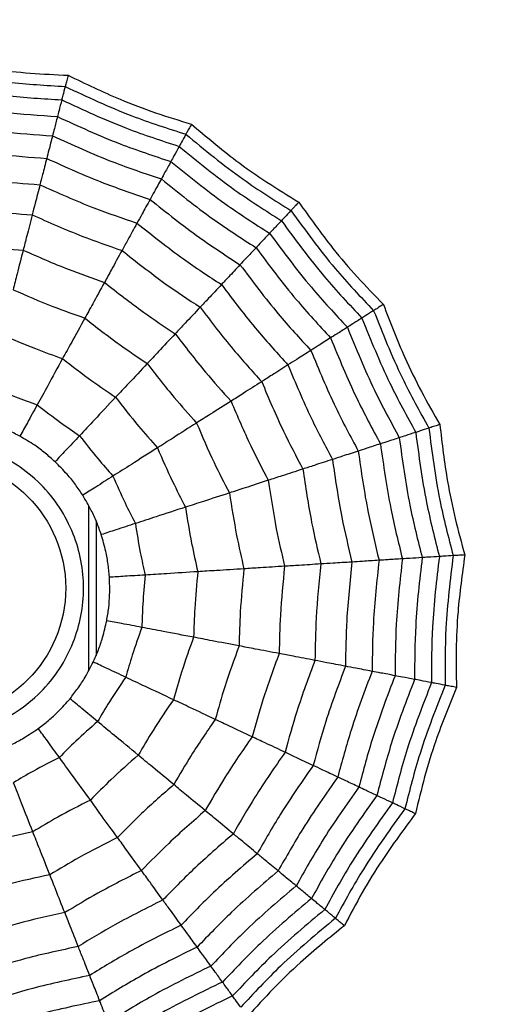
# Model space of a CAD drawing. Units: millimetres. Extents: x -40 to 297, y 0 to 733.
# Drawn here: x 139 to 144, y 621 to 632 of the extents above; entities that cross this region are included whole.
import ezdxf

# ---------------------------------------------------------------- set-up
doc = ezdxf.new("R2010")
doc.units = ezdxf.units.MM

msp = doc.modelspace()

# ---------------------------------------------------------------- linework, layer by layer
at = {"color": 7, "linetype": 'Continuous', "lineweight": 25}
for p, q in [((139.352, 626.525), (139.352, 624.712)), ((139.435, 626.357), (139.435, 624.882))]:
    msp.add_line(p, q, dxfattribs=at)
for radius in [18.62, 18.332, 16.832, 9.942, 9.65, 9.507, 9.257, 1.417]:
    msp.add_circle((137.685, 625.618), radius, dxfattribs=at)
for points, knots in [([(137.685, 631.421), (137.89, 631.379), (138.231, 631.311), (138.714, 631.257), (138.99, 631.245), (139.128, 631.239)], [0, 0, 0, 0, 0.431945, 0.715441, 1, 1, 1, 1]), ([(137.685, 631.294), (137.946, 631.244), (138.413, 631.156), (138.887, 631.128), (139.096, 631.115)], [0, 0, 0, 0, 0.559948, 1, 1, 1, 1]), ([(137.685, 631.142), (137.939, 631.095), (138.394, 631.011), (138.855, 630.981), (139.058, 630.969)], [0, 0, 0, 0, 0.559955, 1, 1, 1, 1]), ([(139.128, 631.239), (139.123, 631.219), (139.114, 631.186), (139.106, 631.153), (139.1, 631.13), (139.097, 631.12), (139.096, 631.115)], [0, 0, 0, 0, 0.339993, 0.559995, 0.779998, 1, 1, 1, 1]), ([(139.128, 631.239), (139.317, 631.147), (139.629, 630.996), (140.084, 630.824), (140.348, 630.743), (140.48, 630.703)], [0, 0, 0, 0, 0.431945, 0.715441, 1, 1, 1, 1]), ([(139.096, 631.115), (139.087, 631.08), (139.071, 631.018), (139.062, 630.984), (139.058, 630.969)], [0, 0, 0, 0, 0.559988, 1, 1, 1, 1]), ([(139.096, 631.115), (139.337, 631.003), (139.767, 630.801), (140.22, 630.656), (140.419, 630.592)], [0, 0, 0, 0, 0.559948, 1, 1, 1, 1]), ([(137.685, 630.953), (137.931, 630.909), (138.37, 630.829), (138.815, 630.799), (139.011, 630.786)], [0, 0, 0, 0, 0.559961, 1, 1, 1, 1]), ([(139.058, 630.969), (139.048, 630.927), (139.029, 630.854), (139.017, 630.806), (139.011, 630.786)], [0, 0, 0, 0, 0.559989, 1, 1, 1, 1]), ([(139.058, 630.969), (139.293, 630.86), (139.713, 630.665), (140.152, 630.522), (140.346, 630.459)], [0, 0, 0, 0, 0.559955, 1, 1, 1, 1]), ([(137.685, 630.736), (137.921, 630.694), (138.342, 630.619), (138.769, 630.588), (138.957, 630.575)], [0, 0, 0, 0, 0.559965, 1, 1, 1, 1]), ([(139.011, 630.786), (139, 630.74), (138.978, 630.657), (138.964, 630.6), (138.957, 630.575)], [0, 0, 0, 0, 0.559989, 1, 1, 1, 1]), ([(139.011, 630.786), (139.239, 630.681), (139.644, 630.495), (140.068, 630.355), (140.255, 630.293)], [0, 0, 0, 0, 0.5599608, 1, 1, 1, 1]), ([(140.48, 630.703), (140.47, 630.685), (140.454, 630.656), (140.438, 630.626), (140.426, 630.605), (140.421, 630.596), (140.419, 630.592)], [0, 0, 0, 0, 0.339993, 0.559995, 0.779998, 1, 1, 1, 1]), ([(140.48, 630.703), (140.64, 630.568), (140.906, 630.343), (141.303, 630.064), (141.539, 629.92), (141.657, 629.848)], [0, 0, 0, 0, 0.431945, 0.715441, 1, 1, 1, 1]), ([(140.419, 630.592), (140.401, 630.56), (140.37, 630.503), (140.353, 630.472), (140.346, 630.459)], [0, 0, 0, 0, 0.559988, 1, 1, 1, 1]), ([(140.419, 630.592), (140.624, 630.422), (140.991, 630.12), (141.393, 629.867), (141.57, 629.756)], [0, 0, 0, 0, 0.559948, 1, 1, 1, 1]), ([(138.957, 630.575), (138.943, 630.521), (138.919, 630.425), (138.901, 630.357), (138.894, 630.327)], [0, 0, 0, 0, 0.559985, 1, 1, 1, 1]), ([(138.957, 630.575), (139.176, 630.476), (139.565, 630.298), (139.971, 630.162), (140.15, 630.103)], [0, 0, 0, 0, 0.559965, 1, 1, 1, 1]), ([(137.685, 630.48), (137.909, 630.441), (138.31, 630.371), (138.715, 630.34), (138.894, 630.327)], [0, 0, 0, 0, 0.559969, 1, 1, 1, 1]), ([(140.346, 630.459), (140.325, 630.422), (140.289, 630.355), (140.265, 630.312), (140.255, 630.293)], [0, 0, 0, 0, 0.559989, 1, 1, 1, 1]), ([(140.346, 630.459), (140.546, 630.295), (140.904, 630.002), (141.294, 629.754), (141.466, 629.645)], [0, 0, 0, 0, 0.559955, 1, 1, 1, 1]), ([(138.894, 630.327), (138.878, 630.265), (138.849, 630.155), (138.829, 630.074), (138.82, 630.039)], [0, 0, 0, 0, 0.559983, 1, 1, 1, 1]), ([(138.894, 630.327), (139.101, 630.233), (139.472, 630.066), (139.857, 629.936), (140.027, 629.878)], [0, 0, 0, 0, 0.559969, 1, 1, 1, 1]), ([(140.255, 630.293), (140.232, 630.252), (140.191, 630.177), (140.162, 630.125), (140.15, 630.103)], [0, 0, 0, 0, 0.559989, 1, 1, 1, 1]), ([(140.255, 630.293), (140.449, 630.136), (140.796, 629.854), (141.171, 629.613), (141.337, 629.507)], [0, 0, 0, 0, 0.559961, 1, 1, 1, 1]), ([(137.685, 630.182), (137.895, 630.146), (138.272, 630.082), (138.652, 630.052), (138.82, 630.039)], [0, 0, 0, 0, 0.559971, 1, 1, 1, 1]), ([(140.15, 630.103), (140.123, 630.054), (140.075, 629.967), (140.042, 629.905), (140.027, 629.878)], [0, 0, 0, 0, 0.5599853, 1, 1, 1, 1]), ([(140.15, 630.103), (140.337, 629.952), (140.67, 629.683), (141.029, 629.451), (141.188, 629.349)], [0, 0, 0, 0, 0.559965, 1, 1, 1, 1]), ([(138.82, 630.039), (138.802, 629.969), (138.769, 629.843), (138.745, 629.75), (138.735, 629.709)], [0, 0, 0, 0, 0.559979, 1, 1, 1, 1]), ([(138.82, 630.039), (139.015, 629.951), (139.363, 629.796), (139.724, 629.672), (139.883, 629.618)], [0, 0, 0, 0, 0.559971, 1, 1, 1, 1]), ([(137.685, 629.841), (137.88, 629.809), (138.228, 629.75), (138.58, 629.721), (138.735, 629.709)], [0, 0, 0, 0, 0.559971, 1, 1, 1, 1]), ([(140.027, 629.878), (139.996, 629.822), (139.941, 629.723), (139.901, 629.65), (139.883, 629.618)], [0, 0, 0, 0, 0.559983, 1, 1, 1, 1]), ([(140.027, 629.878), (140.204, 629.736), (140.522, 629.482), (140.863, 629.26), (141.012, 629.162)], [0, 0, 0, 0, 0.559969, 1, 1, 1, 1]), ([(141.657, 629.848), (141.643, 629.833), (141.62, 629.809), (141.596, 629.784), (141.58, 629.767), (141.573, 629.759), (141.57, 629.756)], [0, 0, 0, 0, 0.339993, 0.559995, 0.779998, 1, 1, 1, 1]), ([(141.657, 629.848), (141.778, 629.677), (141.98, 629.394), (142.295, 629.024), (142.488, 628.826), (142.584, 628.728)], [0, 0, 0, 0, 0.431945, 0.715441, 1, 1, 1, 1]), ([(141.57, 629.756), (141.545, 629.729), (141.501, 629.682), (141.477, 629.656), (141.466, 629.645)], [0, 0, 0, 0, 0.559988, 1, 1, 1, 1]), ([(141.57, 629.756), (141.727, 629.541), (142.006, 629.156), (142.333, 628.811), (142.477, 628.659)], [0, 0, 0, 0, 0.559948, 1, 1, 1, 1]), ([(138.735, 629.709), (138.714, 629.628), (138.677, 629.485), (138.648, 629.372), (138.636, 629.322)], [0, 0, 0, 0, 0.559979, 1, 1, 1, 1]), ([(138.735, 629.709), (138.916, 629.628), (139.238, 629.485), (139.572, 629.37), (139.719, 629.319)], [0, 0, 0, 0, 0.559971, 1, 1, 1, 1]), ([(141.466, 629.645), (141.437, 629.614), (141.385, 629.559), (141.351, 629.523), (141.337, 629.507)], [0, 0, 0, 0, 0.559989, 1, 1, 1, 1]), ([(141.466, 629.645), (141.619, 629.436), (141.893, 629.064), (142.209, 628.727), (142.348, 628.578)], [0, 0, 0, 0, 0.559955, 1, 1, 1, 1]), ([(139.883, 629.618), (139.848, 629.554), (139.786, 629.441), (139.74, 629.356), (139.719, 629.319)], [0, 0, 0, 0, 0.559979, 1, 1, 1, 1]), ([(139.883, 629.618), (140.051, 629.485), (140.349, 629.247), (140.668, 629.037), (140.809, 628.945)], [0, 0, 0, 0, 0.559971, 1, 1, 1, 1]), ([(137.685, 629.443), (137.861, 629.413), (138.177, 629.361), (138.495, 629.334), (138.636, 629.322)], [0, 0, 0, 0, 0.5599705, 1, 1, 1, 1]), ([(141.337, 629.507), (141.304, 629.473), (141.246, 629.411), (141.206, 629.368), (141.188, 629.349)], [0, 0, 0, 0, 0.559989, 1, 1, 1, 1]), ([(141.337, 629.507), (141.485, 629.306), (141.751, 628.948), (142.055, 628.621), (142.189, 628.477)], [0, 0, 0, 0, 0.5599608, 1, 1, 1, 1]), ([(138.636, 629.322), (138.613, 629.233), (138.571, 629.072), (138.539, 628.945), (138.525, 628.889)], [0, 0, 0, 0, 0.559973, 1, 1, 1, 1]), ([(138.636, 629.322), (138.8, 629.25), (139.092, 629.121), (139.394, 629.016), (139.527, 628.969)], [0, 0, 0, 0, 0.55997, 1, 1, 1, 1]), ([(139.719, 629.319), (139.679, 629.246), (139.608, 629.117), (139.552, 629.014), (139.527, 628.969)], [0, 0, 0, 0, 0.5599791, 1, 1, 1, 1]), ([(139.719, 629.319), (139.874, 629.196), (140.151, 628.977), (140.446, 628.782), (140.576, 628.697)], [0, 0, 0, 0, 0.559971, 1, 1, 1, 1]), ([(141.188, 629.349), (141.15, 629.308), (141.082, 629.236), (141.034, 629.185), (141.012, 629.162)], [0, 0, 0, 0, 0.559985, 1, 1, 1, 1]), ([(141.188, 629.349), (141.331, 629.157), (141.587, 628.813), (141.878, 628.499), (142.005, 628.36)], [0, 0, 0, 0, 0.559965, 1, 1, 1, 1]), ([(141.012, 629.162), (140.969, 629.116), (140.891, 629.033), (140.834, 628.972), (140.809, 628.945)], [0, 0, 0, 0, 0.559983, 1, 1, 1, 1]), ([(141.012, 629.162), (141.149, 628.98), (141.393, 628.655), (141.668, 628.355), (141.789, 628.223)], [0, 0, 0, 0, 0.559969, 1, 1, 1, 1]), ([(138.525, 628.889), (138.669, 628.826), (138.928, 628.713), (139.194, 628.619), (139.312, 628.578)], [0, 0, 0, 0, 0.5599677, 1, 1, 1, 1]), ([(139.527, 628.969), (139.482, 628.888), (139.403, 628.743), (139.339, 628.628), (139.312, 628.578)], [0, 0, 0, 0, 0.559973, 1, 1, 1, 1]), ([(139.527, 628.969), (139.668, 628.859), (139.919, 628.661), (140.185, 628.484), (140.302, 628.406)], [0, 0, 0, 0, 0.55997, 1, 1, 1, 1]), ([(140.809, 628.945), (140.759, 628.892), (140.671, 628.798), (140.605, 628.728), (140.576, 628.697)], [0, 0, 0, 0, 0.559979, 1, 1, 1, 1]), ([(140.809, 628.945), (140.938, 628.775), (141.168, 628.47), (141.425, 628.188), (141.538, 628.064)], [0, 0, 0, 0, 0.559971, 1, 1, 1, 1]), ([(140.576, 628.697), (140.519, 628.636), (140.417, 628.529), (140.338, 628.443), (140.302, 628.406)], [0, 0, 0, 0, 0.5599791, 1, 1, 1, 1]), ([(140.576, 628.697), (140.695, 628.539), (140.909, 628.258), (141.146, 627.996), (141.25, 627.881)], [0, 0, 0, 0, 0.559971, 1, 1, 1, 1]), ([(142.477, 628.659), (142.446, 628.64), (142.391, 628.605), (142.362, 628.586), (142.348, 628.578)], [0, 0, 0, 0, 0.559988, 1, 1, 1, 1]), ([(142.584, 628.728), (142.567, 628.717), (142.538, 628.699), (142.509, 628.68), (142.49, 628.668), (142.481, 628.662), (142.477, 628.659)], [0, 0, 0, 0, 0.339993, 0.559995, 0.779998, 1, 1, 1, 1]), ([(142.477, 628.659), (142.575, 628.412), (142.751, 627.971), (142.981, 627.555), (143.082, 627.372)], [0, 0, 0, 0, 0.5599475, 1, 1, 1, 1]), ([(142.584, 628.728), (142.659, 628.532), (142.784, 628.207), (142.997, 627.77), (143.134, 627.531), (143.203, 627.411)], [0, 0, 0, 0, 0.431945, 0.715441, 1, 1, 1, 1]), ([(139.312, 628.578), (139.262, 628.487), (139.173, 628.325), (139.1, 628.192), (139.067, 628.134)], [0, 0, 0, 0, 0.559974, 1, 1, 1, 1]), ([(139.312, 628.578), (139.436, 628.48), (139.659, 628.306), (139.893, 628.149), (139.996, 628.08)], [0, 0, 0, 0, 0.5599677, 1, 1, 1, 1]), ([(142.348, 628.578), (142.313, 628.555), (142.248, 628.515), (142.207, 628.488), (142.189, 628.477)], [0, 0, 0, 0, 0.559989, 1, 1, 1, 1]), ([(142.348, 628.578), (142.445, 628.338), (142.618, 627.909), (142.84, 627.504), (142.938, 627.325)], [0, 0, 0, 0, 0.559955, 1, 1, 1, 1]), ([(142.189, 628.477), (142.149, 628.451), (142.077, 628.406), (142.027, 628.374), (142.005, 628.36)], [0, 0, 0, 0, 0.559989, 1, 1, 1, 1]), ([(142.189, 628.477), (142.283, 628.245), (142.451, 627.832), (142.665, 627.44), (142.758, 627.267)], [0, 0, 0, 0, 0.559961, 1, 1, 1, 1]), ([(138.398, 628.398), (138.522, 628.345), (138.742, 628.25), (138.968, 628.169), (139.067, 628.134)], [0, 0, 0, 0, 0.559962, 1, 1, 1, 1]), ([(140.302, 628.406), (140.239, 628.339), (140.126, 628.218), (140.036, 628.122), (139.996, 628.08)], [0, 0, 0, 0, 0.559973, 1, 1, 1, 1]), ([(140.302, 628.406), (140.411, 628.264), (140.606, 628.01), (140.819, 627.772), (140.914, 627.667)], [0, 0, 0, 0, 0.55997, 1, 1, 1, 1]), ([(142.005, 628.36), (141.958, 628.331), (141.875, 628.277), (141.815, 628.24), (141.789, 628.223)], [0, 0, 0, 0, 0.559985, 1, 1, 1, 1]), ([(142.005, 628.36), (142.096, 628.139), (142.259, 627.742), (142.462, 627.366), (142.551, 627.2)], [0, 0, 0, 0, 0.559965, 1, 1, 1, 1]), ([(141.789, 628.223), (141.735, 628.189), (141.639, 628.128), (141.569, 628.083), (141.538, 628.064)], [0, 0, 0, 0, 0.559983, 1, 1, 1, 1]), ([(141.789, 628.223), (141.876, 628.013), (142.032, 627.637), (142.224, 627.278), (142.308, 627.121)], [0, 0, 0, 0, 0.559969, 1, 1, 1, 1]), ([(139.067, 628.134), (139.012, 628.032), (138.912, 627.851), (138.827, 627.695), (138.789, 627.627)], [0, 0, 0, 0, 0.559975, 1, 1, 1, 1]), ([(139.067, 628.134), (139.174, 628.051), (139.363, 627.904), (139.562, 627.77), (139.649, 627.711)], [0, 0, 0, 0, 0.559962, 1, 1, 1, 1]), ([(139.996, 628.08), (139.926, 628.005), (139.799, 627.87), (139.695, 627.759), (139.649, 627.711)], [0, 0, 0, 0, 0.5599738, 1, 1, 1, 1]), ([(139.996, 628.08), (140.093, 627.955), (140.265, 627.731), (140.453, 627.521), (140.536, 627.428)], [0, 0, 0, 0, 0.5599677, 1, 1, 1, 1]), ([(141.538, 628.064), (141.477, 628.025), (141.368, 627.956), (141.286, 627.904), (141.25, 627.881)], [0, 0, 0, 0, 0.559979, 1, 1, 1, 1]), ([(141.538, 628.064), (141.62, 627.867), (141.768, 627.514), (141.946, 627.177), (142.025, 627.029)], [0, 0, 0, 0, 0.559971, 1, 1, 1, 1]), ([(138.255, 627.839), (138.353, 627.796), (138.529, 627.721), (138.71, 627.656), (138.789, 627.627)], [0, 0, 0, 0, 0.559951, 1, 1, 1, 1]), ([(141.25, 627.881), (141.18, 627.837), (141.055, 627.757), (140.957, 627.695), (140.914, 627.667)], [0, 0, 0, 0, 0.559979, 1, 1, 1, 1]), ([(141.25, 627.881), (141.327, 627.699), (141.464, 627.373), (141.629, 627.061), (141.701, 626.923)], [0, 0, 0, 0, 0.559971, 1, 1, 1, 1]), ([(139.649, 627.711), (139.57, 627.626), (139.429, 627.476), (139.307, 627.346), (139.254, 627.289)], [0, 0, 0, 0, 0.559975, 1, 1, 1, 1]), ([(139.649, 627.711), (139.732, 627.604), (139.879, 627.415), (140.038, 627.235), (140.108, 627.156)], [0, 0, 0, 0, 0.559962, 1, 1, 1, 1]), ([(138.789, 627.627), (138.753, 627.561), (138.688, 627.443), (138.627, 627.332), (138.6, 627.283)], [0, 0, 0, 0, 0.559992, 1, 1, 1, 1]), ([(138.789, 627.627), (138.874, 627.562), (139.026, 627.445), (139.184, 627.337), (139.254, 627.289)], [0, 0, 0, 0, 0.559951, 1, 1, 1, 1]), ([(140.914, 627.667), (140.835, 627.618), (140.696, 627.529), (140.585, 627.459), (140.536, 627.428)], [0, 0, 0, 0, 0.559973, 1, 1, 1, 1]), ([(140.914, 627.667), (140.984, 627.503), (141.109, 627.208), (141.257, 626.925), (141.322, 626.8)], [0, 0, 0, 0, 0.5599705, 1, 1, 1, 1]), ([(138.6, 627.283), (138.558, 627.305), (138.473, 627.349), (138.325, 627.41), (138.218, 627.441), (138.157, 627.459)], [0, 0, 0, 0, 0.300661, 0.601345, 1, 1, 1, 1]), ([(140.536, 627.428), (140.449, 627.373), (140.293, 627.274), (140.165, 627.192), (140.108, 627.156)], [0, 0, 0, 0, 0.559974, 1, 1, 1, 1]), ([(140.536, 627.428), (140.598, 627.283), (140.709, 627.023), (140.839, 626.772), (140.896, 626.662)], [0, 0, 0, 0, 0.559968, 1, 1, 1, 1]), ([(143.082, 627.372), (143.048, 627.361), (142.986, 627.341), (142.953, 627.33), (142.938, 627.325)], [0, 0, 0, 0, 0.559988, 1, 1, 1, 1]), ([(143.203, 627.411), (143.184, 627.405), (143.152, 627.395), (143.119, 627.384), (143.097, 627.377), (143.087, 627.374), (143.082, 627.372)], [0, 0, 0, 0, 0.339993, 0.559995, 0.779998, 1, 1, 1, 1]), ([(143.082, 627.372), (143.116, 627.108), (143.176, 626.637), (143.296, 626.177), (143.349, 625.975)], [0, 0, 0, 0, 0.5599475, 1, 1, 1, 1]), ([(143.203, 627.411), (143.227, 627.203), (143.267, 626.858), (143.366, 626.382), (143.439, 626.116), (143.476, 625.983)], [0, 0, 0, 0, 0.431945, 0.715441, 1, 1, 1, 1]), ([(138.985, 627.003), (138.95, 627.035), (138.879, 627.099), (138.75, 627.195), (138.655, 627.251), (138.6, 627.283)], [0, 0, 0, 0, 0.300661, 0.601345, 1, 1, 1, 1]), ([(139.254, 627.289), (139.202, 627.234), (139.11, 627.136), (139.023, 627.044), (138.985, 627.003)], [0, 0, 0, 0, 0.559992, 1, 1, 1, 1]), ([(139.254, 627.289), (139.32, 627.205), (139.438, 627.054), (139.564, 626.91), (139.62, 626.847)], [0, 0, 0, 0, 0.559951, 1, 1, 1, 1]), ([(142.758, 627.267), (142.713, 627.252), (142.633, 627.226), (142.576, 627.208), (142.551, 627.2)], [0, 0, 0, 0, 0.559989, 1, 1, 1, 1]), ([(142.938, 627.325), (142.898, 627.312), (142.825, 627.289), (142.779, 627.274), (142.758, 627.267)], [0, 0, 0, 0, 0.559989, 1, 1, 1, 1]), ([(142.758, 627.267), (142.792, 627.019), (142.852, 626.577), (142.961, 626.144), (143.009, 625.953)], [0, 0, 0, 0, 0.559961, 1, 1, 1, 1]), ([(142.938, 627.325), (142.972, 627.069), (143.032, 626.61), (143.147, 626.162), (143.197, 625.965)], [0, 0, 0, 0, 0.559955, 1, 1, 1, 1]), ([(137.685, 624.006), (137.482, 624.028), (137.169, 624.061), (136.793, 624.262), (136.537, 624.47), (136.327, 624.727), (136.133, 625.102), (136.033, 625.618), (136.133, 626.134), (136.327, 626.51), (136.537, 626.766), (136.793, 626.976), (137.169, 627.17), (137.685, 627.27), (138.2, 627.17), (138.576, 626.976), (138.832, 626.766), (139.042, 626.51), (139.237, 626.134), (139.336, 625.618), (139.237, 625.103), (139.042, 624.727), (138.833, 624.47), (138.576, 624.262), (138.201, 624.061), (137.887, 624.028), (137.685, 624.006)], [0, 0, 0, 0, 0.059861, 0.092404, 0.125, 0.157543, 0.190139, 0.25, 0.309861, 0.342404, 0.375, 0.407543, 0.440139, 0.5, 0.559861, 0.592404, 0.625, 0.657543, 0.690139, 0.75, 0.809861, 0.842404, 0.875, 0.907543, 0.940139, 1, 1, 1, 1]), ([(140.108, 627.156), (140.01, 627.094), (139.836, 626.984), (139.686, 626.888), (139.62, 626.847)], [0, 0, 0, 0, 0.559975, 1, 1, 1, 1]), ([(140.108, 627.156), (140.161, 627.033), (140.257, 626.813), (140.366, 626.599), (140.414, 626.505)], [0, 0, 0, 0, 0.559962, 1, 1, 1, 1]), ([(142.551, 627.2), (142.499, 627.183), (142.404, 627.152), (142.337, 627.13), (142.308, 627.121)], [0, 0, 0, 0, 0.5599853, 1, 1, 1, 1]), ([(142.551, 627.2), (142.585, 626.962), (142.644, 626.538), (142.747, 626.123), (142.792, 625.94)], [0, 0, 0, 0, 0.559965, 1, 1, 1, 1]), ([(142.308, 627.121), (142.247, 627.101), (142.139, 627.066), (142.06, 627.04), (142.025, 627.029)], [0, 0, 0, 0, 0.559983, 1, 1, 1, 1]), ([(142.308, 627.121), (142.34, 626.895), (142.398, 626.492), (142.494, 626.097), (142.536, 625.924)], [0, 0, 0, 0, 0.559969, 1, 1, 1, 1]), ([(139.289, 626.636), (139.262, 626.676), (139.21, 626.755), (139.109, 626.88), (139.03, 626.959), (138.985, 627.003)], [0, 0, 0, 0, 0.300661, 0.601345, 1, 1, 1, 1]), ([(142.025, 627.029), (141.956, 627.006), (141.833, 626.966), (141.741, 626.936), (141.701, 626.923)], [0, 0, 0, 0, 0.559979, 1, 1, 1, 1]), ([(142.025, 627.029), (142.056, 626.817), (142.111, 626.439), (142.2, 626.068), (142.239, 625.905)], [0, 0, 0, 0, 0.559971, 1, 1, 1, 1]), ([(139.62, 626.847), (139.556, 626.806), (139.443, 626.734), (139.336, 626.666), (139.289, 626.636)], [0, 0, 0, 0, 0.559992, 1, 1, 1, 1]), ([(139.62, 626.847), (139.663, 626.748), (139.74, 626.573), (139.826, 626.402), (139.865, 626.327)], [0, 0, 0, 0, 0.559951, 1, 1, 1, 1]), ([(141.701, 626.923), (141.622, 626.898), (141.481, 626.852), (141.37, 626.816), (141.322, 626.8)], [0, 0, 0, 0, 0.559979, 1, 1, 1, 1]), ([(141.701, 626.923), (141.73, 626.728), (141.782, 626.378), (141.863, 626.035), (141.899, 625.884)], [0, 0, 0, 0, 0.559971, 1, 1, 1, 1]), ([(141.322, 626.8), (141.234, 626.771), (141.076, 626.72), (140.951, 626.68), (140.896, 626.662)], [0, 0, 0, 0, 0.559973, 1, 1, 1, 1]), ([(141.322, 626.8), (141.349, 626.623), (141.396, 626.307), (141.469, 625.995), (141.501, 625.858)], [0, 0, 0, 0, 0.55997, 1, 1, 1, 1]), ([(139.492, 626.205), (139.476, 626.25), (139.444, 626.34), (139.378, 626.487), (139.321, 626.582), (139.289, 626.636)], [0, 0, 0, 0, 0.3006613, 0.6013447, 1, 1, 1, 1]), ([(140.896, 626.662), (140.798, 626.63), (140.623, 626.573), (140.478, 626.526), (140.414, 626.505)], [0, 0, 0, 0, 0.559974, 1, 1, 1, 1]), ([(140.896, 626.662), (140.921, 626.506), (140.964, 626.227), (141.027, 625.951), (141.055, 625.83)], [0, 0, 0, 0, 0.559968, 1, 1, 1, 1]), ([(140.414, 626.505), (140.304, 626.47), (140.108, 626.406), (139.939, 626.351), (139.865, 626.327)], [0, 0, 0, 0, 0.559975, 1, 1, 1, 1]), ([(140.414, 626.505), (140.435, 626.373), (140.473, 626.136), (140.526, 625.902), (140.549, 625.799)], [0, 0, 0, 0, 0.559962, 1, 1, 1, 1]), ([(139.865, 626.327), (139.793, 626.303), (139.665, 626.262), (139.545, 626.223), (139.492, 626.205)], [0, 0, 0, 0, 0.559992, 1, 1, 1, 1]), ([(139.865, 626.327), (139.882, 626.221), (139.912, 626.032), (139.954, 625.845), (139.972, 625.762)], [0, 0, 0, 0, 0.559951, 1, 1, 1, 1]), ([(139.581, 625.738), (139.577, 625.785), (139.569, 625.88), (139.541, 626.038), (139.509, 626.145), (139.492, 626.205)], [0, 0, 0, 0, 0.3006613, 0.6013447, 1, 1, 1, 1]), ([(143.009, 625.953), (142.962, 625.95), (142.877, 625.945), (142.818, 625.941), (142.792, 625.94)], [0, 0, 0, 0, 0.559989, 1, 1, 1, 1]), ([(143.009, 625.953), (142.98, 625.705), (142.928, 625.262), (142.926, 624.815), (142.925, 624.619)], [0, 0, 0, 0, 0.5599608, 1, 1, 1, 1]), ([(143.197, 625.965), (143.155, 625.963), (143.079, 625.958), (143.03, 625.955), (143.009, 625.953)], [0, 0, 0, 0, 0.559989, 1, 1, 1, 1]), ([(143.197, 625.965), (143.166, 625.708), (143.111, 625.249), (143.111, 624.787), (143.111, 624.583)], [0, 0, 0, 0, 0.559955, 1, 1, 1, 1]), ([(143.349, 625.975), (143.313, 625.972), (143.248, 625.968), (143.213, 625.966), (143.197, 625.965)], [0, 0, 0, 0, 0.559988, 1, 1, 1, 1]), ([(143.349, 625.975), (143.316, 625.711), (143.257, 625.239), (143.259, 624.764), (143.26, 624.555)], [0, 0, 0, 0, 0.559948, 1, 1, 1, 1]), ([(143.476, 625.983), (143.455, 625.981), (143.422, 625.979), (143.388, 625.977), (143.364, 625.976), (143.354, 625.975), (143.349, 625.975)], [0, 0, 0, 0, 0.339993, 0.559995, 0.779998, 1, 1, 1, 1]), ([(143.476, 625.983), (143.447, 625.775), (143.4, 625.431), (143.377, 624.945), (143.382, 624.669), (143.384, 624.531)], [0, 0, 0, 0, 0.431945, 0.715441, 1, 1, 1, 1]), ([(141.501, 625.858), (141.409, 625.853), (141.244, 625.842), (141.113, 625.834), (141.055, 625.83)], [0, 0, 0, 0, 0.559973, 1, 1, 1, 1]), ([(141.501, 625.858), (141.483, 625.68), (141.451, 625.362), (141.444, 625.042), (141.441, 624.902)], [0, 0, 0, 0, 0.55997, 1, 1, 1, 1]), ([(141.899, 625.884), (141.817, 625.878), (141.669, 625.869), (141.553, 625.862), (141.501, 625.858)], [0, 0, 0, 0, 0.559979, 1, 1, 1, 1]), ([(141.899, 625.884), (141.879, 625.687), (141.842, 625.336), (141.836, 624.982), (141.833, 624.827)], [0, 0, 0, 0, 0.559971, 1, 1, 1, 1]), ([(142.239, 625.905), (142.167, 625.9), (142.038, 625.892), (141.942, 625.886), (141.899, 625.884)], [0, 0, 0, 0, 0.559979, 1, 1, 1, 1]), ([(142.239, 625.905), (142.217, 625.692), (142.176, 625.313), (142.17, 624.931), (142.168, 624.763)], [0, 0, 0, 0, 0.559971, 1, 1, 1, 1]), ([(142.536, 625.924), (142.473, 625.92), (142.359, 625.912), (142.276, 625.907), (142.239, 625.905)], [0, 0, 0, 0, 0.559983, 1, 1, 1, 1]), ([(142.536, 625.924), (142.511, 625.697), (142.467, 625.293), (142.462, 624.886), (142.46, 624.707)], [0, 0, 0, 0, 0.559969, 1, 1, 1, 1]), ([(142.792, 625.94), (142.736, 625.936), (142.637, 625.93), (142.567, 625.926), (142.536, 625.924)], [0, 0, 0, 0, 0.559985, 1, 1, 1, 1]), ([(142.792, 625.94), (142.765, 625.701), (142.717, 625.276), (142.713, 624.848), (142.711, 624.659)], [0, 0, 0, 0, 0.559965, 1, 1, 1, 1]), ([(139.551, 625.262), (139.559, 625.309), (139.575, 625.403), (139.587, 625.563), (139.583, 625.674), (139.581, 625.738)], [0, 0, 0, 0, 0.300661, 0.601345, 1, 1, 1, 1]), ([(139.972, 625.762), (139.897, 625.758), (139.763, 625.749), (139.637, 625.741), (139.581, 625.738)], [0, 0, 0, 0, 0.559992, 1, 1, 1, 1]), ([(139.972, 625.762), (139.963, 625.655), (139.945, 625.465), (139.939, 625.273), (139.936, 625.189)], [0, 0, 0, 0, 0.559951, 1, 1, 1, 1]), ([(140.549, 625.799), (140.434, 625.791), (140.227, 625.778), (140.05, 625.767), (139.972, 625.762)], [0, 0, 0, 0, 0.559975, 1, 1, 1, 1]), ([(140.549, 625.799), (140.537, 625.665), (140.514, 625.426), (140.507, 625.186), (140.504, 625.081)], [0, 0, 0, 0, 0.559962, 1, 1, 1, 1]), ([(141.055, 625.83), (140.952, 625.824), (140.768, 625.812), (140.616, 625.803), (140.549, 625.799)], [0, 0, 0, 0, 0.559974, 1, 1, 1, 1]), ([(141.055, 625.83), (141.04, 625.673), (141.012, 625.392), (141.005, 625.11), (141.002, 624.986)], [0, 0, 0, 0, 0.5599677, 1, 1, 1, 1]), ([(139.404, 624.809), (139.423, 624.853), (139.462, 624.94), (139.513, 625.092), (139.537, 625.201), (139.551, 625.262)], [0, 0, 0, 0, 0.3006613, 0.6013447, 1, 1, 1, 1]), ([(139.936, 625.189), (139.862, 625.203), (139.73, 625.228), (139.606, 625.252), (139.551, 625.262)], [0, 0, 0, 0, 0.559992, 1, 1, 1, 1]), ([(139.936, 625.189), (139.9, 625.088), (139.836, 624.907), (139.782, 624.723), (139.759, 624.642)], [0, 0, 0, 0, 0.559951, 1, 1, 1, 1]), ([(140.504, 625.081), (140.39, 625.102), (140.187, 625.141), (140.013, 625.174), (139.936, 625.189)], [0, 0, 0, 0, 0.559975, 1, 1, 1, 1]), ([(140.504, 625.081), (140.458, 624.954), (140.377, 624.728), (140.311, 624.498), (140.282, 624.396)], [0, 0, 0, 0, 0.559962, 1, 1, 1, 1]), ([(141.002, 624.986), (140.9, 625.005), (140.719, 625.039), (140.57, 625.068), (140.504, 625.081)], [0, 0, 0, 0, 0.5599738, 1, 1, 1, 1]), ([(141.002, 624.986), (140.948, 624.837), (140.851, 624.572), (140.774, 624.3), (140.74, 624.18)], [0, 0, 0, 0, 0.559968, 1, 1, 1, 1]), ([(141.441, 624.902), (141.35, 624.919), (141.188, 624.95), (141.059, 624.975), (141.002, 624.986)], [0, 0, 0, 0, 0.559973, 1, 1, 1, 1]), ([(141.441, 624.902), (141.379, 624.734), (141.269, 624.434), (141.183, 624.126), (141.145, 623.99)], [0, 0, 0, 0, 0.55997, 1, 1, 1, 1]), ([(141.833, 624.827), (141.751, 624.843), (141.606, 624.87), (141.492, 624.892), (141.441, 624.902)], [0, 0, 0, 0, 0.559979, 1, 1, 1, 1]), ([(139.149, 624.407), (139.178, 624.445), (139.237, 624.519), (139.325, 624.654), (139.375, 624.753), (139.404, 624.809)], [0, 0, 0, 0, 0.300661, 0.601345, 1, 1, 1, 1]), ([(139.759, 624.642), (139.691, 624.674), (139.569, 624.732), (139.454, 624.786), (139.404, 624.809)], [0, 0, 0, 0, 0.559992, 1, 1, 1, 1]), ([(141.833, 624.827), (141.764, 624.642), (141.641, 624.31), (141.547, 623.97), (141.506, 623.82)], [0, 0, 0, 0, 0.559971, 1, 1, 1, 1]), ([(142.168, 624.763), (142.097, 624.777), (141.97, 624.801), (141.875, 624.819), (141.833, 624.827)], [0, 0, 0, 0, 0.5599787, 1, 1, 1, 1]), ([(142.168, 624.763), (142.093, 624.563), (141.959, 624.205), (141.858, 623.837), (141.814, 623.675)], [0, 0, 0, 0, 0.559971, 1, 1, 1, 1]), ([(142.46, 624.707), (142.379, 624.494), (142.236, 624.114), (142.13, 623.721), (142.083, 623.549)], [0, 0, 0, 0, 0.559969, 1, 1, 1, 1]), ([(142.46, 624.707), (142.397, 624.719), (142.285, 624.741), (142.204, 624.756), (142.168, 624.763)], [0, 0, 0, 0, 0.559983, 1, 1, 1, 1]), ([(142.711, 624.659), (142.626, 624.435), (142.473, 624.035), (142.363, 623.622), (142.315, 623.44)], [0, 0, 0, 0, 0.559965, 1, 1, 1, 1]), ([(142.711, 624.659), (142.657, 624.67), (142.559, 624.688), (142.49, 624.702), (142.46, 624.707)], [0, 0, 0, 0, 0.559985, 1, 1, 1, 1]), ([(142.925, 624.619), (142.878, 624.628), (142.795, 624.644), (142.737, 624.655), (142.711, 624.659)], [0, 0, 0, 0, 0.559989, 1, 1, 1, 1]), ([(139.759, 624.642), (139.699, 624.553), (139.591, 624.395), (139.494, 624.23), (139.451, 624.157)], [0, 0, 0, 0, 0.5599506, 1, 1, 1, 1]), ([(140.282, 624.396), (140.177, 624.446), (139.99, 624.534), (139.829, 624.609), (139.759, 624.642)], [0, 0, 0, 0, 0.559975, 1, 1, 1, 1]), ([(142.925, 624.619), (142.835, 624.385), (142.675, 623.969), (142.562, 623.537), (142.512, 623.347)], [0, 0, 0, 0, 0.559961, 1, 1, 1, 1]), ([(143.111, 624.583), (143.017, 624.342), (142.849, 623.911), (142.733, 623.463), (142.683, 623.266)], [0, 0, 0, 0, 0.559955, 1, 1, 1, 1]), ([(143.26, 624.555), (143.162, 624.307), (142.988, 623.865), (142.871, 623.405), (142.82, 623.202)], [0, 0, 0, 0, 0.559948, 1, 1, 1, 1]), ([(143.111, 624.583), (143.069, 624.591), (142.994, 624.606), (142.946, 624.615), (142.925, 624.619)], [0, 0, 0, 0, 0.559989, 1, 1, 1, 1]), ([(143.26, 624.555), (143.224, 624.562), (143.16, 624.574), (143.126, 624.58), (143.111, 624.583)], [0, 0, 0, 0, 0.559988, 1, 1, 1, 1]), ([(143.384, 624.531), (143.364, 624.535), (143.331, 624.541), (143.298, 624.548), (143.275, 624.552), (143.265, 624.554), (143.26, 624.555)], [0, 0, 0, 0, 0.339993, 0.559995, 0.779998, 1, 1, 1, 1]), ([(143.384, 624.531), (143.305, 624.337), (143.174, 624.015), (143.031, 623.55), (142.967, 623.282), (142.935, 623.148)], [0, 0, 0, 0, 0.431945, 0.715441, 1, 1, 1, 1]), ([(138.801, 624.081), (138.839, 624.11), (138.915, 624.168), (139.034, 624.276), (139.107, 624.36), (139.149, 624.407)], [0, 0, 0, 0, 0.300661, 0.601345, 1, 1, 1, 1]), ([(139.451, 624.157), (139.393, 624.205), (139.289, 624.291), (139.192, 624.372), (139.149, 624.407)], [0, 0, 0, 0, 0.559992, 1, 1, 1, 1]), ([(140.282, 624.396), (140.206, 624.285), (140.071, 624.087), (139.95, 623.88), (139.896, 623.789)], [0, 0, 0, 0, 0.559962, 1, 1, 1, 1]), ([(140.74, 624.18), (140.647, 624.224), (140.48, 624.303), (140.342, 624.368), (140.282, 624.396)], [0, 0, 0, 0, 0.559974, 1, 1, 1, 1]), ([(139.451, 624.157), (139.371, 624.086), (139.227, 623.959), (139.092, 623.824), (139.032, 623.764)], [0, 0, 0, 0, 0.559951, 1, 1, 1, 1]), ([(139.896, 623.789), (139.807, 623.863), (139.648, 623.994), (139.511, 624.107), (139.451, 624.157)], [0, 0, 0, 0, 0.559975, 1, 1, 1, 1]), ([(140.74, 624.18), (140.651, 624.05), (140.491, 623.817), (140.349, 623.573), (140.287, 623.466)], [0, 0, 0, 0, 0.559968, 1, 1, 1, 1]), ([(141.145, 623.99), (141.061, 624.03), (140.911, 624.1), (140.793, 624.156), (140.74, 624.18)], [0, 0, 0, 0, 0.559973, 1, 1, 1, 1]), ([(138.384, 623.852), (138.428, 623.87), (138.516, 623.907), (138.658, 623.983), (138.749, 624.046), (138.801, 624.081)], [0, 0, 0, 0, 0.300661, 0.601345, 1, 1, 1, 1]), ([(139.032, 623.764), (138.988, 623.825), (138.909, 623.934), (138.834, 624.036), (138.801, 624.081)], [0, 0, 0, 0, 0.559992, 1, 1, 1, 1]), ([(141.145, 623.99), (141.043, 623.843), (140.862, 623.579), (140.702, 623.303), (140.631, 623.181)], [0, 0, 0, 0, 0.55997, 1, 1, 1, 1]), ([(141.506, 623.82), (141.431, 623.856), (141.297, 623.919), (141.191, 623.968), (141.145, 623.99)], [0, 0, 0, 0, 0.559979, 1, 1, 1, 1]), ([(141.506, 623.82), (141.393, 623.658), (141.192, 623.368), (141.016, 623.061), (140.939, 622.927)], [0, 0, 0, 0, 0.559971, 1, 1, 1, 1]), ([(141.814, 623.675), (141.749, 623.706), (141.632, 623.761), (141.544, 623.802), (141.506, 623.82)], [0, 0, 0, 0, 0.559979, 1, 1, 1, 1]), ([(139.032, 623.764), (138.937, 623.715), (138.766, 623.627), (138.601, 623.53), (138.528, 623.487)], [0, 0, 0, 0, 0.5599506, 1, 1, 1, 1]), ([(139.372, 623.296), (139.304, 623.39), (139.182, 623.557), (139.078, 623.701), (139.032, 623.764)], [0, 0, 0, 0, 0.559975, 1, 1, 1, 1]), ([(139.896, 623.789), (139.795, 623.7), (139.615, 623.541), (139.446, 623.371), (139.372, 623.296)], [0, 0, 0, 0, 0.559962, 1, 1, 1, 1]), ([(140.287, 623.466), (140.207, 623.532), (140.065, 623.649), (139.948, 623.746), (139.896, 623.789)], [0, 0, 0, 0, 0.559974, 1, 1, 1, 1]), ([(141.814, 623.675), (141.692, 623.5), (141.473, 623.187), (141.284, 622.855), (141.201, 622.709)], [0, 0, 0, 0, 0.559971, 1, 1, 1, 1]), ([(142.083, 623.549), (142.026, 623.576), (141.923, 623.624), (141.847, 623.66), (141.814, 623.675)], [0, 0, 0, 0, 0.559983, 1, 1, 1, 1]), ([(138.741, 622.95), (138.699, 623.057), (138.623, 623.25), (138.557, 623.415), (138.528, 623.487)], [0, 0, 0, 0, 0.559975, 1, 1, 1, 1]), ([(142.083, 623.549), (141.952, 623.362), (141.719, 623.029), (141.518, 622.675), (141.43, 622.52)], [0, 0, 0, 0, 0.559969, 1, 1, 1, 1]), ([(142.315, 623.44), (142.265, 623.463), (142.175, 623.505), (142.111, 623.535), (142.083, 623.549)], [0, 0, 0, 0, 0.559985, 1, 1, 1, 1]), ([(140.287, 623.466), (140.168, 623.362), (139.955, 623.176), (139.757, 622.975), (139.67, 622.886)], [0, 0, 0, 0, 0.559968, 1, 1, 1, 1]), ([(140.631, 623.181), (140.56, 623.24), (140.432, 623.345), (140.331, 623.429), (140.287, 623.466)], [0, 0, 0, 0, 0.559973, 1, 1, 1, 1]), ([(142.315, 623.44), (142.176, 623.244), (141.929, 622.894), (141.72, 622.521), (141.628, 622.357)], [0, 0, 0, 0, 0.559965, 1, 1, 1, 1]), ([(142.512, 623.347), (142.469, 623.367), (142.392, 623.403), (142.338, 623.428), (142.315, 623.44)], [0, 0, 0, 0, 0.559989, 1, 1, 1, 1]), ([(139.372, 623.296), (139.252, 623.235), (139.038, 623.127), (138.832, 623.004), (138.741, 622.95)], [0, 0, 0, 0, 0.559962, 1, 1, 1, 1]), ([(139.67, 622.886), (139.609, 622.97), (139.5, 623.119), (139.411, 623.242), (139.372, 623.296)], [0, 0, 0, 0, 0.559974, 1, 1, 1, 1]), ([(142.512, 623.347), (142.367, 623.143), (142.108, 622.78), (141.891, 622.389), (141.795, 622.218)], [0, 0, 0, 0, 0.559961, 1, 1, 1, 1]), ([(142.683, 623.266), (142.532, 623.056), (142.262, 622.681), (142.039, 622.276), (141.941, 622.097)], [0, 0, 0, 0, 0.559955, 1, 1, 1, 1]), ([(142.683, 623.266), (142.644, 623.285), (142.575, 623.317), (142.531, 623.338), (142.512, 623.347)], [0, 0, 0, 0, 0.559989, 1, 1, 1, 1]), ([(142.82, 623.202), (142.787, 623.217), (142.729, 623.245), (142.697, 623.26), (142.683, 623.266)], [0, 0, 0, 0, 0.559988, 1, 1, 1, 1]), ([(140.631, 623.181), (140.496, 623.063), (140.255, 622.853), (140.031, 622.625), (139.932, 622.525)], [0, 0, 0, 0, 0.55997, 1, 1, 1, 1]), ([(140.939, 622.927), (140.875, 622.979), (140.761, 623.074), (140.671, 623.148), (140.631, 623.181)], [0, 0, 0, 0, 0.559979, 1, 1, 1, 1]), ([(142.82, 623.202), (142.664, 622.986), (142.385, 622.601), (142.158, 622.184), (142.058, 622.001)], [0, 0, 0, 0, 0.559948, 1, 1, 1, 1]), ([(142.935, 623.148), (142.81, 622.979), (142.603, 622.7), (142.348, 622.286), (142.22, 622.042), (142.156, 621.92)], [0, 0, 0, 0, 0.431945, 0.715441, 1, 1, 1, 1]), ([(142.935, 623.148), (142.916, 623.156), (142.886, 623.171), (142.855, 623.185), (142.834, 623.195), (142.825, 623.2), (142.82, 623.202)], [0, 0, 0, 0, 0.339993, 0.559995, 0.779998, 1, 1, 1, 1]), ([(138.741, 622.95), (138.61, 622.92), (138.376, 622.868), (138.146, 622.801), (138.044, 622.771)], [0, 0, 0, 0, 0.559962, 1, 1, 1, 1]), ([(138.928, 622.478), (138.89, 622.575), (138.822, 622.746), (138.766, 622.887), (138.741, 622.95)], [0, 0, 0, 0, 0.559974, 1, 1, 1, 1]), ([(139.67, 622.886), (139.529, 622.815), (139.276, 622.688), (139.034, 622.542), (138.928, 622.478)], [0, 0, 0, 0, 0.559968, 1, 1, 1, 1]), ([(139.932, 622.525), (139.878, 622.6), (139.781, 622.733), (139.704, 622.84), (139.67, 622.886)], [0, 0, 0, 0, 0.559973, 1, 1, 1, 1]), ([(140.939, 622.927), (140.789, 622.797), (140.522, 622.566), (140.275, 622.313), (140.167, 622.202)], [0, 0, 0, 0, 0.559971, 1, 1, 1, 1]), ([(141.201, 622.709), (141.145, 622.755), (141.046, 622.838), (140.971, 622.899), (140.939, 622.927)], [0, 0, 0, 0, 0.559979, 1, 1, 1, 1]), ([(141.201, 622.709), (141.039, 622.57), (140.75, 622.321), (140.484, 622.047), (140.367, 621.926)], [0, 0, 0, 0, 0.559971, 1, 1, 1, 1]), ([(141.43, 622.52), (141.381, 622.56), (141.293, 622.633), (141.229, 622.686), (141.201, 622.709)], [0, 0, 0, 0, 0.559983, 1, 1, 1, 1]), ([(139.932, 622.525), (139.772, 622.444), (139.486, 622.301), (139.213, 622.136), (139.092, 622.063)], [0, 0, 0, 0, 0.55997, 1, 1, 1, 1]), ([(140.167, 622.202), (140.118, 622.269), (140.031, 622.389), (139.963, 622.483), (139.932, 622.525)], [0, 0, 0, 0, 0.559979, 1, 1, 1, 1]), ([(141.43, 622.52), (141.257, 622.372), (140.948, 622.108), (140.666, 621.814), (140.542, 621.686)], [0, 0, 0, 0, 0.559969, 1, 1, 1, 1]), ([(141.628, 622.357), (141.585, 622.392), (141.508, 622.455), (141.454, 622.5), (141.43, 622.52)], [0, 0, 0, 0, 0.559985, 1, 1, 1, 1]), ([(138.928, 622.478), (138.773, 622.445), (138.498, 622.384), (138.227, 622.303), (138.108, 622.268)], [0, 0, 0, 0, 0.559968, 1, 1, 1, 1]), ([(139.092, 622.063), (139.058, 622.149), (138.997, 622.303), (138.949, 622.425), (138.928, 622.478)], [0, 0, 0, 0, 0.559973, 1, 1, 1, 1]), ([(141.628, 622.357), (141.445, 622.201), (141.118, 621.924), (140.823, 621.615), (140.693, 621.478)], [0, 0, 0, 0, 0.559965, 1, 1, 1, 1]), ([(141.795, 622.218), (141.759, 622.248), (141.693, 622.302), (141.648, 622.34), (141.628, 622.357)], [0, 0, 0, 0, 0.559989, 1, 1, 1, 1]), ([(140.167, 622.202), (139.99, 622.114), (139.674, 621.956), (139.372, 621.773), (139.239, 621.692)], [0, 0, 0, 0, 0.559971, 1, 1, 1, 1]), ([(140.367, 621.926), (140.325, 621.985), (140.249, 622.089), (140.192, 622.167), (140.167, 622.202)], [0, 0, 0, 0, 0.559979, 1, 1, 1, 1]), ([(141.795, 622.218), (141.604, 622.057), (141.263, 621.769), (140.956, 621.445), (140.82, 621.302)], [0, 0, 0, 0, 0.559961, 1, 1, 1, 1]), ([(141.941, 622.097), (141.908, 622.125), (141.849, 622.173), (141.812, 622.204), (141.795, 622.218)], [0, 0, 0, 0, 0.559989, 1, 1, 1, 1]), ([(141.941, 622.097), (141.742, 621.931), (141.388, 621.635), (141.071, 621.298), (140.931, 621.15)], [0, 0, 0, 0, 0.559955, 1, 1, 1, 1]), ([(142.058, 622.001), (142.03, 622.024), (141.98, 622.065), (141.953, 622.088), (141.941, 622.097)], [0, 0, 0, 0, 0.559988, 1, 1, 1, 1]), ([(139.092, 622.063), (138.917, 622.025), (138.605, 621.957), (138.299, 621.865), (138.164, 621.824)], [0, 0, 0, 0, 0.55997, 1, 1, 1, 1]), ([(139.239, 621.692), (139.209, 621.769), (139.154, 621.907), (139.111, 622.015), (139.092, 622.063)], [0, 0, 0, 0, 0.559979, 1, 1, 1, 1]), ([(142.058, 622.001), (141.853, 621.831), (141.487, 621.527), (141.163, 621.18), (141.021, 621.027)], [0, 0, 0, 0, 0.559948, 1, 1, 1, 1]), ([(142.156, 621.92), (142.14, 621.933), (142.114, 621.954), (142.088, 621.976), (142.069, 621.991), (142.062, 621.997), (142.058, 622.001)], [0, 0, 0, 0, 0.339993, 0.559995, 0.779998, 1, 1, 1, 1]), ([(140.367, 621.926), (140.176, 621.831), (139.833, 621.662), (139.508, 621.463), (139.365, 621.375)], [0, 0, 0, 0, 0.559971, 1, 1, 1, 1]), ([(140.542, 621.686), (140.505, 621.737), (140.438, 621.829), (140.389, 621.897), (140.367, 621.926)], [0, 0, 0, 0, 0.559983, 1, 1, 1, 1]), ([(142.156, 621.92), (141.993, 621.788), (141.722, 621.569), (141.373, 621.231), (141.188, 621.026), (141.095, 620.924)], [0, 0, 0, 0, 0.431945, 0.715441, 1, 1, 1, 1]), ([(139.239, 621.692), (139.046, 621.651), (138.7, 621.577), (138.363, 621.474), (138.214, 621.429)], [0, 0, 0, 0, 0.559971, 1, 1, 1, 1]), ([(139.365, 621.375), (139.338, 621.442), (139.29, 621.563), (139.255, 621.652), (139.239, 621.692)], [0, 0, 0, 0, 0.559979, 1, 1, 1, 1]), ([(140.542, 621.686), (140.338, 621.585), (139.972, 621.406), (139.626, 621.193), (139.474, 621.098)], [0, 0, 0, 0, 0.5599686, 1, 1, 1, 1]), ([(140.693, 621.478), (140.66, 621.523), (140.602, 621.604), (140.56, 621.66), (140.542, 621.686)], [0, 0, 0, 0, 0.559985, 1, 1, 1, 1]), ([(140.693, 621.478), (140.477, 621.374), (140.092, 621.186), (139.728, 620.96), (139.568, 620.86)], [0, 0, 0, 0, 0.5599654, 1, 1, 1, 1]), ([(140.82, 621.302), (140.792, 621.341), (140.743, 621.409), (140.708, 621.457), (140.693, 621.478)], [0, 0, 0, 0, 0.559989, 1, 1, 1, 1]), ([(139.365, 621.375), (139.156, 621.331), (138.782, 621.252), (138.417, 621.14), (138.257, 621.091)], [0, 0, 0, 0, 0.559971, 1, 1, 1, 1]), ([(139.474, 621.098), (139.451, 621.158), (139.409, 621.264), (139.378, 621.341), (139.365, 621.375)], [0, 0, 0, 0, 0.559983, 1, 1, 1, 1]), ([(140.82, 621.302), (140.595, 621.194), (140.193, 621), (139.815, 620.763), (139.649, 620.658)], [0, 0, 0, 0, 0.559961, 1, 1, 1, 1]), ([(140.931, 621.15), (140.906, 621.184), (140.862, 621.246), (140.833, 621.285), (140.82, 621.302)], [0, 0, 0, 0, 0.559989, 1, 1, 1, 1]), ([(139.474, 621.098), (139.251, 621.052), (138.853, 620.97), (138.465, 620.849), (138.294, 620.795)], [0, 0, 0, 0, 0.559969, 1, 1, 1, 1]), ([(139.568, 620.86), (139.548, 620.912), (139.511, 621.004), (139.486, 621.07), (139.474, 621.098)], [0, 0, 0, 0, 0.559985, 1, 1, 1, 1]), ([(140.931, 621.15), (140.698, 621.038), (140.28, 620.839), (139.89, 620.591), (139.718, 620.483)], [0, 0, 0, 0, 0.559955, 1, 1, 1, 1]), ([(141.021, 621.027), (140.999, 621.056), (140.961, 621.108), (140.941, 621.137), (140.931, 621.15)], [0, 0, 0, 0, 0.559988, 1, 1, 1, 1])]:
    msp.add_open_spline(points, degree=3, knots=knots, dxfattribs=at)

doc.saveas('drawing.dxf')
